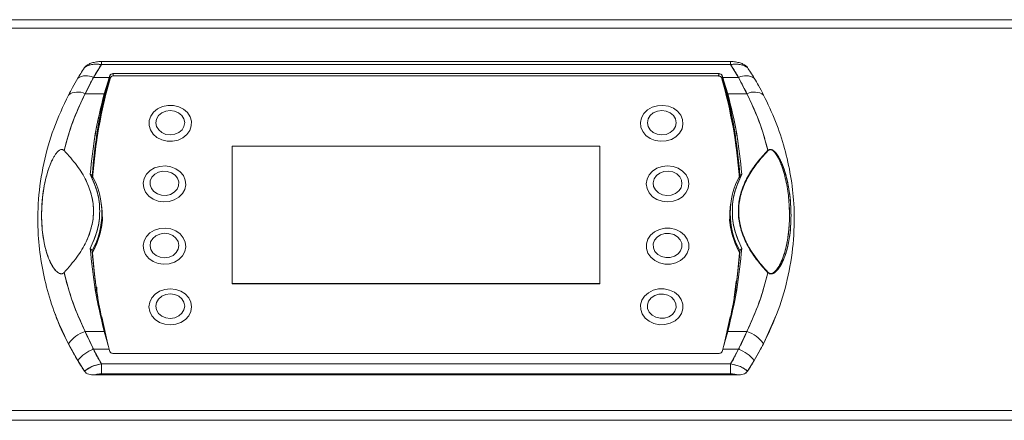
# Model space of a CAD drawing. Units: millimetres. Extents: x 0 to 420, y 0 to 297.
# Drawn here: x 93 to 110, y 255 to 262 of the extents above; entities that cross this region are included whole.
import ezdxf

# ---------------------------------------------------------------- set-up
doc = ezdxf.new("R2010")
doc.units = ezdxf.units.MM
doc.layers.add('KONTUR', color=7, linetype='Continuous', lineweight=60)

msp = doc.modelspace()

# ---------------------------------------------------------------- linework, layer by layer
at = {"layer": 'KONTUR', "color": 7, "linetype": 'Continuous', "lineweight": 0}
for p, q in [((120.458, 261.995), (79.493, 261.995)), ((120.321, 261.847), (79.63, 261.847)), ((94.556, 261.224), (94.42, 260.999)), ((105.396, 261.275), (94.556, 261.275)), ((94.556, 261.275), (94.556, 261.224)), ((94.556, 261.224), (105.396, 261.224)), ((105.396, 261.224), (105.396, 261.275)), ((105.396, 261.275), (105.396, 261.224)), ((105.532, 260.999), (105.396, 261.224)), ((94.291, 261.197), (94.266, 261.171)), ((94.762, 261.066), (105.19, 261.066)), ((94.762, 261.066), (94.762, 261.03)), ((105.189, 261.028), (94.762, 261.028)), ((105.189, 261.03), (105.19, 261.066)), ((105.686, 261.171), (105.66, 261.197)), ((94.42, 260.999), (94.275, 260.719)), ((94.42, 260.999), (94.69, 260.999)), ((94.605, 260.719), (94.672, 260.938)), ((94.605, 260.719), (94.672, 260.938)), ((94.672, 260.938), (94.69, 260.999)), ((94.672, 260.938), (94.69, 260.999)), ((94.69, 260.999), (94.697, 261.025)), ((94.69, 260.999), (94.697, 261.025)), ((94.697, 261.025), (94.698, 260.98)), ((105.254, 260.98), (105.255, 261.025)), ((105.255, 261.025), (105.262, 260.999)), ((105.255, 261.025), (105.262, 260.999)), ((105.532, 260.999), (105.262, 260.999)), ((105.262, 260.999), (105.28, 260.938)), ((105.262, 260.999), (105.28, 260.938)), ((105.28, 260.938), (105.347, 260.719)), ((105.28, 260.938), (105.347, 260.719)), ((105.677, 260.719), (105.532, 260.999)), ((94.605, 260.719), (94.275, 260.719)), ((105.347, 260.719), (105.677, 260.719)), ((94.476, 259.916), (94.476, 259.929)), ((96.809, 259.819), (96.809, 257.451)), ((103.143, 259.819), (96.809, 259.819)), ((103.143, 257.451), (103.143, 259.819)), ((94.398, 259.31), (94.363, 259.337)), ((94.398, 259.31), (94.363, 259.337)), ((105.589, 259.337), (105.553, 259.31)), ((105.589, 259.337), (105.553, 259.31)), ((94.403, 259.274), (94.398, 259.31)), ((94.403, 259.274), (94.398, 259.31)), ((105.553, 259.31), (105.549, 259.274)), ((105.553, 259.31), (105.549, 259.274)), ((94.557, 258.804), (94.553, 258.837)), ((105.399, 258.837), (105.394, 258.804)), ((94.363, 258.057), (94.398, 258.019)), ((94.363, 258.057), (94.398, 258.019)), ((94.398, 258.019), (94.403, 257.983)), ((94.398, 258.019), (94.403, 257.983)), ((105.549, 257.983), (105.553, 258.019)), ((105.549, 257.983), (105.553, 258.019)), ((105.553, 258.019), (105.589, 258.057)), ((105.553, 258.019), (105.589, 258.057)), ((105.489, 257.493), (105.455, 257.22)), ((94.476, 257.332), (94.476, 257.39)), ((96.809, 257.451), (103.143, 257.451)), ((96.809, 257.447), (96.809, 257.451)), ((96.809, 257.447), (103.143, 257.447)), ((103.143, 257.451), (103.143, 257.447)), ((94.675, 256.38), (94.564, 256.877)), ((105.388, 256.877), (105.277, 256.38)), ((105.964, 256.416), (106.182, 256.906)), ((94.275, 256.627), (94.605, 256.627)), ((94.275, 256.627), (94.42, 256.323)), ((94.672, 256.391), (94.605, 256.627)), ((94.672, 256.391), (94.605, 256.627)), ((105.347, 256.627), (105.28, 256.391)), ((105.347, 256.627), (105.28, 256.391)), ((105.677, 256.627), (105.347, 256.627)), ((105.532, 256.323), (105.677, 256.627)), ((93.988, 256.416), (94.149, 256.128)), ((94.409, 256.345), (94.409, 256.318)), ((94.42, 256.323), (94.69, 256.323)), ((94.42, 256.323), (94.556, 256.069)), ((94.69, 256.323), (94.672, 256.391)), ((94.69, 256.323), (94.672, 256.391)), ((94.697, 256.294), (94.69, 256.323)), ((94.697, 256.294), (94.69, 256.323)), ((105.262, 256.323), (105.255, 256.294)), ((105.262, 256.323), (105.255, 256.294)), ((105.28, 256.391), (105.262, 256.323)), ((105.28, 256.391), (105.262, 256.323)), ((105.262, 256.323), (105.532, 256.323)), ((105.396, 256.069), (105.532, 256.323)), ((105.543, 256.318), (105.543, 256.345)), ((105.803, 256.128), (105.964, 256.416)), ((94.149, 256.128), (94.266, 255.942)), ((94.499, 256.174), (94.496, 256.176)), ((94.762, 256.248), (105.19, 256.248)), ((105.455, 256.176), (105.452, 256.174)), ((105.476, 256.217), (105.471, 256.197)), ((105.686, 255.942), (105.803, 256.128)), ((94.556, 256.069), (94.556, 255.897)), ((105.396, 256.069), (94.556, 256.069)), ((105.396, 255.897), (105.396, 256.069)), ((94.431, 255.878), (105.52, 255.878)), ((94.556, 255.897), (105.396, 255.897)), ((116.112, 255.267), (83.84, 255.267)), ((116.076, 255.098), (83.876, 255.098))]:
    msp.add_line(p, q, dxfattribs=at)
at = {"layer": 'KONTUR', "color": 7, "linetype": 'Continuous', "lineweight": 0, "flags": 128}
for points in [[(94.762, 261.066), (94.762, 261.043), (94.762, 261.028)], [(105.189, 261.028), (105.19, 261.048), (105.19, 261.066)], [(94.698, 260.98), (94.697, 261.005), (94.697, 261.025)], [(105.255, 261.025), (105.254, 261), (105.254, 260.98)], [(104.323, 260.505), (104.229, 260.52), (104.134, 260.514), (104.043, 260.487), (103.964, 260.441), (103.902, 260.38), (103.861, 260.307), (103.843, 260.227), (103.85, 260.147), (103.882, 260.07), (103.936, 260.003), (104.009, 259.951), (104.095, 259.916), (104.189, 259.901), (104.285, 259.907), (104.375, 259.934), (104.454, 259.98), (104.516, 260.041), (104.558, 260.114), (104.575, 260.194), (104.568, 260.275), (104.536, 260.351), (104.482, 260.418), (104.409, 260.47), (104.323, 260.505)], [(96.037, 260.395), (95.971, 260.453), (95.889, 260.495), (95.797, 260.517), (95.701, 260.519), (95.608, 260.499), (95.525, 260.46), (95.456, 260.404), (95.406, 260.334), (95.38, 260.257), (95.378, 260.176), (95.401, 260.097), (95.448, 260.026), (95.514, 259.968), (95.596, 259.926), (95.688, 259.904), (95.784, 259.902), (95.877, 259.922), (95.96, 259.961), (96.029, 260.017), (96.079, 260.087), (96.105, 260.165), (96.107, 260.246), (96.084, 260.324), (96.037, 260.395)], [(95.942, 260.346), (95.978, 260.288), (95.991, 260.223), (95.979, 260.158), (95.945, 260.099), (95.89, 260.052), (95.821, 260.022), (95.745, 260.011), (95.668, 260.021), (95.598, 260.05), (95.543, 260.096), (95.507, 260.155), (95.494, 260.22), (95.506, 260.285), (95.54, 260.343), (95.595, 260.39), (95.664, 260.421), (95.741, 260.431), (95.817, 260.422), (95.887, 260.392), (95.942, 260.346)], [(104.286, 260.421), (104.355, 260.391), (104.41, 260.344), (104.446, 260.286), (104.458, 260.221), (104.445, 260.156), (104.41, 260.098), (104.355, 260.051), (104.286, 260.021), (104.209, 260.011), (104.132, 260.022), (104.063, 260.052), (104.008, 260.098), (103.973, 260.157), (103.961, 260.222), (103.973, 260.286), (104.009, 260.345), (104.064, 260.391), (104.133, 260.421), (104.21, 260.431), (104.286, 260.421)], [(95.891, 258.939), (95.952, 259.001), (95.992, 259.074), (96.009, 259.154), (96, 259.235), (95.968, 259.311), (95.913, 259.377), (95.839, 259.429), (95.752, 259.463), (95.658, 259.477), (95.563, 259.47), (95.473, 259.442), (95.394, 259.396), (95.333, 259.334), (95.293, 259.26), (95.276, 259.18), (95.285, 259.1), (95.318, 259.024), (95.373, 258.957), (95.446, 258.905), (95.533, 258.871), (95.627, 258.857), (95.722, 258.865), (95.812, 258.892), (95.891, 258.939)], [(95.811, 259.023), (95.746, 258.987), (95.671, 258.969), (95.593, 258.972), (95.521, 258.995), (95.46, 259.036), (95.417, 259.091), (95.396, 259.154), (95.399, 259.22), (95.426, 259.281), (95.475, 259.333), (95.539, 259.369), (95.614, 259.387), (95.692, 259.384), (95.765, 259.361), (95.825, 259.32), (95.868, 259.265), (95.889, 259.202), (95.886, 259.136), (95.859, 259.075), (95.811, 259.023)], [(104.664, 259.247), (104.627, 259.322), (104.569, 259.386), (104.493, 259.436), (104.405, 259.467), (104.31, 259.477), (104.215, 259.467), (104.126, 259.436), (104.05, 259.387), (103.992, 259.323), (103.955, 259.248), (103.943, 259.168), (103.955, 259.088), (103.991, 259.013), (104.05, 258.948), (104.125, 258.899), (104.214, 258.868), (104.309, 258.857), (104.404, 258.868), (104.492, 258.898), (104.568, 258.948), (104.626, 259.012), (104.663, 259.087), (104.676, 259.167), (104.664, 259.247)], [(104.549, 259.232), (104.557, 259.167), (104.541, 259.102), (104.502, 259.046), (104.444, 259.002), (104.373, 258.975), (104.296, 258.968), (104.22, 258.982), (104.153, 259.015), (104.101, 259.064), (104.069, 259.124), (104.061, 259.189), (104.078, 259.254), (104.116, 259.31), (104.174, 259.354), (104.245, 259.381), (104.323, 259.388), (104.399, 259.374), (104.466, 259.341), (104.518, 259.292), (104.549, 259.232)], [(94.569, 258.628), (94.558, 258.793), (94.558, 258.799)], [(105.394, 258.799), (105.393, 258.793), (105.383, 258.628)], [(95.993, 258.004), (96.009, 258.084), (96, 258.165), (95.967, 258.241), (95.912, 258.307), (95.838, 258.358), (95.751, 258.392), (95.657, 258.406), (95.561, 258.398), (95.471, 258.37), (95.393, 258.323), (95.332, 258.261), (95.292, 258.187), (95.276, 258.108), (95.285, 258.027), (95.318, 257.951), (95.374, 257.885), (95.447, 257.833), (95.534, 257.8), (95.629, 257.786), (95.724, 257.793), (95.814, 257.822), (95.892, 257.868), (95.953, 257.931), (95.993, 258.004)], [(95.88, 258.044), (95.846, 257.985), (95.791, 257.938), (95.723, 257.908), (95.646, 257.896), (95.569, 257.906), (95.499, 257.935), (95.444, 257.981), (95.407, 258.039), (95.394, 258.104), (95.405, 258.169), (95.44, 258.228), (95.494, 258.275), (95.562, 258.305), (95.639, 258.317), (95.716, 258.307), (95.786, 258.278), (95.841, 258.232), (95.878, 258.174), (95.891, 258.11), (95.88, 258.044)], [(104.262, 257.788), (104.358, 257.788), (104.45, 257.809), (104.533, 257.85), (104.601, 257.907), (104.648, 257.978), (104.673, 258.056), (104.673, 258.137), (104.648, 258.215), (104.6, 258.285), (104.532, 258.342), (104.449, 258.383), (104.356, 258.403), (104.261, 258.403), (104.168, 258.382), (104.085, 258.342), (104.018, 258.284), (103.97, 258.214), (103.946, 258.136), (103.946, 258.055), (103.971, 257.977), (104.019, 257.907), (104.087, 257.849), (104.169, 257.809), (104.262, 257.788)], [(104.277, 257.898), (104.203, 257.917), (104.139, 257.954), (104.091, 258.006), (104.065, 258.068), (104.063, 258.134), (104.085, 258.197), (104.129, 258.251), (104.19, 258.291), (104.264, 258.313), (104.341, 258.315), (104.416, 258.296), (104.48, 258.259), (104.527, 258.207), (104.553, 258.145), (104.555, 258.079), (104.534, 258.016), (104.49, 257.962), (104.428, 257.922), (104.355, 257.9), (104.277, 257.898)], [(96.109, 257.053), (96.096, 257.134), (96.06, 257.208), (96.001, 257.273), (95.925, 257.322), (95.836, 257.352), (95.741, 257.363), (95.647, 257.352), (95.558, 257.321), (95.482, 257.271), (95.424, 257.207), (95.388, 257.132), (95.376, 257.052), (95.389, 256.971), (95.426, 256.897), (95.484, 256.833), (95.56, 256.783), (95.649, 256.753), (95.744, 256.742), (95.839, 256.753), (95.927, 256.784), (96.003, 256.834), (96.061, 256.898), (96.097, 256.973), (96.109, 257.053)], [(104.574, 257.018), (104.572, 257.099), (104.545, 257.176), (104.496, 257.246), (104.427, 257.302), (104.343, 257.341), (104.25, 257.361), (104.155, 257.359), (104.063, 257.337), (103.981, 257.295), (103.914, 257.237), (103.868, 257.166), (103.845, 257.087), (103.847, 257.006), (103.873, 256.929), (103.922, 256.859), (103.991, 256.803), (104.075, 256.764), (104.168, 256.744), (104.264, 256.746), (104.356, 256.768), (104.438, 256.81), (104.504, 256.868), (104.55, 256.939), (104.574, 257.018)], [(95.991, 257.064), (95.979, 256.999), (95.944, 256.94), (95.889, 256.894), (95.82, 256.864), (95.743, 256.853), (95.667, 256.863), (95.597, 256.893), (95.542, 256.939), (95.507, 256.998), (95.494, 257.063), (95.506, 257.128), (95.541, 257.186), (95.596, 257.233), (95.665, 257.263), (95.742, 257.273), (95.819, 257.263), (95.888, 257.234), (95.943, 257.187), (95.979, 257.129), (95.991, 257.064)], [(104.456, 257.04), (104.435, 256.976), (104.392, 256.921), (104.332, 256.88), (104.259, 256.857), (104.181, 256.854), (104.106, 256.872), (104.042, 256.908), (103.993, 256.96), (103.966, 257.021), (103.962, 257.087), (103.983, 257.15), (104.026, 257.205), (104.087, 257.246), (104.16, 257.269), (104.237, 257.272), (104.312, 257.254), (104.377, 257.218), (104.425, 257.167), (104.453, 257.105), (104.456, 257.04)]]:
    msp.add_lwpolyline(points, dxfattribs=at)
at = {"layer": 'KONTUR', "color": 7, "linetype": 'Continuous', "lineweight": 0}
for centre, radius, start, end in [((94.296, 260.759), 0.271, 62.7732, 122.8939), ((105.656, 260.759), 0.271, 57.1061, 117.2268), ((103.289, 258.654), 8.915, 165.1538, 175.7784), ((103.298, 258.616), 8.919, 164.63, 175.618), ((103.024, 258.619), 8.646, 164.1764, 175.4972), ((96.927, 258.608), 8.647, 4.5732, 15.8855), ((96.654, 258.616), 8.919, 4.382, 15.37), ((96.663, 258.654), 8.915, 4.2216, 14.8462), ((94.149, 260.479), 0.271, 62.285, 126.4338), ((105.803, 260.479), 0.271, 53.5662, 117.715), ((105.991, 259.677), 0.0835, 50.813, 55.567), ((93.224, 258.664), 1.34, 331.2096, 28.7904), ((106.728, 258.664), 1.34, 151.2096, 208.7904), ((93.223, 258.632), 1.345, 331.2093, 7.9237), ((93.224, 258.629), 1.345, 331.2512, 7.3452), ((106.728, 258.632), 1.345, 172.0763, 208.7907), ((106.728, 258.629), 1.345, 172.6548, 208.7488), ((103.289, 258.675), 8.915, 184.2216, 194.8462), ((103.234, 258.669), 8.86, 184.2049, 189.4143), ((103.222, 258.631), 8.843, 184.2093, 187.4002), ((96.663, 258.675), 8.915, 345.1538, 355.7784), ((96.718, 258.669), 8.86, 350.5857, 355.7951), ((96.73, 258.631), 8.843, 352.5998, 355.7907), ((106.082, 257.575), 0.0768, 120.2416, 125.1592), ((103.37, 258.693), 8.997, 191.1675, 194.8248), ((96.582, 258.693), 8.997, 345.1752, 348.8325), ((94.445, 256.094), 0.559, 107.7489, 144.8291), ((105.506, 256.094), 0.559, 35.1709, 72.2511), ((94.648, 255.718), 0.646, 110.7257, 140.6471), ((105.303, 255.718), 0.646, 39.3529, 69.2743)]:
    msp.add_arc(centre, radius, start, end, dxfattribs=at)
for points, knots in [([(94.266, 261.171), (94.286, 261.184), (94.324, 261.209), (94.423, 261.232), (94.506, 261.227), (94.556, 261.224)], [0, 0, 0, 0, 0.287202, 0.568414, 1, 1, 1, 1]), ([(94.556, 261.224), (94.527, 261.226), (94.469, 261.232), (94.388, 261.224), (94.316, 261.205), (94.283, 261.183), (94.266, 261.171)], [0, 0, 0, 0, 0.249698, 0.499996, 0.750117, 1, 1, 1, 1]), ([(94.306, 261.207), (94.303, 261.205), (94.286, 261.198), (94.275, 261.183), (94.266, 261.171)], [0, 0, 0, 0, 0.1701734, 1, 1, 1, 1]), ([(94.556, 261.275), (94.527, 261.274), (94.471, 261.271), (94.393, 261.252), (94.329, 261.226), (94.296, 261.201), (94.281, 261.189)], [0, 0, 0, 0, 0.276829, 0.536231, 0.778301, 1, 1, 1, 1]), ([(94.42, 260.999), (94.445, 261.042), (94.488, 261.117), (94.535, 261.191), (94.556, 261.224)], [0, 0, 0, 0, 0.560132, 1, 1, 1, 1]), ([(105.671, 261.189), (105.656, 261.201), (105.623, 261.226), (105.558, 261.252), (105.481, 261.271), (105.425, 261.274), (105.396, 261.275)], [0, 0, 0, 0, 0.222273, 0.463934, 0.723093, 1, 1, 1, 1]), ([(105.686, 261.171), (105.669, 261.183), (105.636, 261.205), (105.564, 261.224), (105.483, 261.232), (105.425, 261.226), (105.396, 261.224)], [0, 0, 0, 0, 0.249544, 0.499613, 0.749841, 1, 1, 1, 1]), ([(105.396, 261.224), (105.428, 261.226), (105.491, 261.232), (105.6, 261.22), (105.653, 261.19), (105.686, 261.171)], [0, 0, 0, 0, 0.274563, 0.553245, 1, 1, 1, 1]), ([(105.396, 261.224), (105.422, 261.182), (105.469, 261.108), (105.513, 261.032), (105.532, 260.999)], [0, 0, 0, 0, 0.559866, 1, 1, 1, 1]), ([(105.686, 261.171), (105.677, 261.183), (105.666, 261.197), (105.649, 261.205), (105.646, 261.207)], [0, 0, 0, 0, 0.827746, 1, 1, 1, 1]), ([(94.266, 261.171), (94.244, 261.137), (94.204, 261.076), (94.166, 261.013), (94.149, 260.986)], [0, 0, 0, 0, 0.5596197, 1, 1, 1, 1]), ([(94.697, 261.025), (94.7, 261.031), (94.705, 261.042), (94.721, 261.055), (94.74, 261.064), (94.755, 261.065), (94.762, 261.066)], [0, 0, 0, 0, 0.287939, 0.499984, 0.756067, 1, 1, 1, 1]), ([(94.697, 261.025), (94.7, 261.03), (94.704, 261.042), (94.72, 261.055), (94.74, 261.064), (94.754, 261.065), (94.762, 261.066)], [0, 0, 0, 0, 0.250048, 0.500061, 0.750048, 1, 1, 1, 1]), ([(94.762, 261.028), (94.755, 261.027), (94.741, 261.024), (94.723, 261.012), (94.71, 260.996), (94.707, 260.983), (94.706, 260.977)], [0, 0, 0, 0, 0.243049, 0.485985, 0.732142, 1, 1, 1, 1]), ([(105.244, 260.975), (105.243, 260.982), (105.241, 260.995), (105.228, 261.012), (105.21, 261.024), (105.196, 261.027), (105.189, 261.028)], [0, 0, 0, 0, 0.260472, 0.521184, 0.775665, 1, 1, 1, 1]), ([(105.19, 261.066), (105.197, 261.065), (105.212, 261.064), (105.231, 261.055), (105.247, 261.042), (105.252, 261.031), (105.255, 261.025)], [0, 0, 0, 0, 0.243932, 0.500049, 0.712056, 1, 1, 1, 1]), ([(105.19, 261.066), (105.197, 261.065), (105.212, 261.064), (105.232, 261.055), (105.247, 261.042), (105.252, 261.03), (105.255, 261.025)], [0, 0, 0, 0, 0.249968, 0.499972, 0.749985, 1, 1, 1, 1]), ([(105.803, 260.986), (105.781, 261.021), (105.743, 261.083), (105.703, 261.144), (105.686, 261.171)], [0, 0, 0, 0, 0.560387, 1, 1, 1, 1]), ([(94.149, 260.986), (94.118, 260.933), (94.062, 260.837), (94.011, 260.74), (93.988, 260.697)], [0, 0, 0, 0, 0.559209, 1, 1, 1, 1]), ([(94.275, 260.719), (94.301, 260.772), (94.348, 260.868), (94.398, 260.959), (94.42, 260.999)], [0, 0, 0, 0, 0.56033, 1, 1, 1, 1]), ([(94.737, 261.02), (94.731, 261.017), (94.719, 261.012), (94.705, 260.998), (94.7, 260.986), (94.698, 260.98)], [0, 0, 0, 0, 0.290416, 0.645557, 1, 1, 1, 1]), ([(94.698, 260.98), (94.7, 260.986), (94.705, 260.998), (94.719, 261.012), (94.732, 261.018), (94.738, 261.02)], [0, 0, 0, 0, 0.349603, 0.699895, 1, 1, 1, 1]), ([(105.254, 260.98), (105.252, 260.986), (105.247, 260.998), (105.231, 261.013), (105.212, 261.023), (105.197, 261.024), (105.189, 261.025)], [0, 0, 0, 0, 0.249859, 0.49959, 0.757061, 1, 1, 1, 1]), ([(105.189, 261.025), (105.197, 261.024), (105.212, 261.023), (105.232, 261.013), (105.247, 260.998), (105.252, 260.986), (105.254, 260.98)], [0, 0, 0, 0, 0.250599, 0.500425, 0.750149, 1, 1, 1, 1]), ([(105.532, 260.999), (105.56, 260.948), (105.609, 260.856), (105.656, 260.761), (105.677, 260.719)], [0, 0, 0, 0, 0.559647, 1, 1, 1, 1]), ([(105.964, 260.697), (105.935, 260.752), (105.884, 260.849), (105.827, 260.944), (105.803, 260.986)], [0, 0, 0, 0, 0.560792, 1, 1, 1, 1]), ([(93.988, 260.697), (93.898, 260.506), (93.719, 260.123), (93.551, 259.52), (93.46, 258.905), (93.455, 258.331), (93.515, 257.805), (93.62, 257.332), (93.773, 256.866), (93.916, 256.566), (93.988, 256.416)], [0, 0, 0, 0, 0.140125, 0.280496, 0.421063, 0.561574, 0.671036, 0.780187, 0.889835, 1, 1, 1, 1]), ([(94.275, 260.719), (94.2, 260.561), (94.051, 260.244), (93.959, 259.91), (93.913, 259.742)], [0, 0, 0, 0, 0.500305, 1, 1, 1, 1]), ([(93.913, 259.742), (93.965, 259.93), (94.058, 260.264), (94.209, 260.58), (94.275, 260.719)], [0, 0, 0, 0, 0.560317, 1, 1, 1, 1]), ([(94.363, 259.337), (94.388, 259.57), (94.437, 260.038), (94.549, 260.492), (94.605, 260.719)], [0, 0, 0, 0, 0.499579, 1, 1, 1, 1]), ([(94.363, 259.337), (94.387, 259.569), (94.436, 260.037), (94.549, 260.49), (94.605, 260.719)], [0, 0, 0, 0, 0.496164, 1, 1, 1, 1]), ([(105.347, 260.719), (105.403, 260.49), (105.515, 260.037), (105.564, 259.569), (105.589, 259.337)], [0, 0, 0, 0, 0.503836, 1, 1, 1, 1]), ([(105.347, 260.719), (105.403, 260.492), (105.515, 260.038), (105.564, 259.57), (105.589, 259.337)], [0, 0, 0, 0, 0.500421, 1, 1, 1, 1]), ([(106.038, 259.746), (105.992, 259.913), (105.9, 260.246), (105.751, 260.562), (105.677, 260.719)], [0, 0, 0, 0, 0.500129, 1, 1, 1, 1]), ([(105.677, 260.719), (105.76, 260.542), (105.908, 260.226), (105.998, 259.892), (106.038, 259.746)], [0, 0, 0, 0, 0.56171, 1, 1, 1, 1]), ([(105.964, 256.416), (106.053, 256.608), (106.233, 256.991), (106.401, 257.594), (106.492, 258.209), (106.497, 258.783), (106.437, 259.308), (106.331, 259.782), (106.179, 260.248), (106.035, 260.547), (105.964, 260.697)], [0, 0, 0, 0, 0.140125, 0.280496, 0.421063, 0.561574, 0.671035, 0.780187, 0.889835, 1, 1, 1, 1]), ([(93.913, 257.642), (93.907, 257.637), (93.899, 257.63), (93.886, 257.623), (93.872, 257.62), (93.853, 257.62), (93.828, 257.628), (93.8, 257.645), (93.765, 257.678), (93.727, 257.727), (93.68, 257.809), (93.633, 257.92), (93.578, 258.101), (93.537, 258.337), (93.523, 258.598), (93.531, 258.832), (93.553, 259.035), (93.585, 259.206), (93.62, 259.342), (93.652, 259.444), (93.685, 259.53), (93.717, 259.597), (93.744, 259.645), (93.772, 259.687), (93.797, 259.717), (93.818, 259.737), (93.835, 259.749), (93.854, 259.758), (93.873, 259.761), (93.886, 259.759), (93.899, 259.754), (93.907, 259.747), (93.913, 259.742)], [0, 0, 0, 0, 0.008459, 0.012242, 0.015925, 0.023252, 0.031825, 0.045807, 0.063422, 0.092061, 0.126276, 0.188748, 0.251432, 0.375614, 0.499498, 0.583037, 0.667224, 0.749366, 0.791699, 0.833906, 0.874542, 0.897927, 0.918769, 0.937186, 0.95467, 0.962027, 0.968564, 0.977002, 0.984258, 0.987891, 0.991631, 1, 1, 1, 1]), ([(93.913, 257.642), (93.907, 257.637), (93.899, 257.63), (93.886, 257.623), (93.872, 257.62), (93.853, 257.62), (93.828, 257.628), (93.8, 257.645), (93.771, 257.672), (93.743, 257.706), (93.717, 257.746), (93.686, 257.8), (93.654, 257.87), (93.621, 257.959), (93.585, 258.082), (93.553, 258.241), (93.531, 258.433), (93.525, 258.615), (93.529, 258.781), (93.542, 258.934), (93.562, 259.087), (93.588, 259.218), (93.615, 259.323), (93.639, 259.402), (93.664, 259.475), (93.691, 259.54), (93.718, 259.597), (93.744, 259.646), (93.772, 259.688), (93.797, 259.717), (93.819, 259.737), (93.835, 259.749), (93.854, 259.758), (93.873, 259.761), (93.886, 259.759), (93.899, 259.754), (93.907, 259.747), (93.913, 259.742)], [0, 0, 0, 0, 0.008449, 0.012235, 0.015923, 0.023232, 0.03182, 0.045686, 0.063411, 0.081468, 0.102392, 0.126273, 0.163472, 0.205163, 0.251439, 0.332546, 0.416488, 0.499538, 0.56245, 0.624342, 0.688779, 0.749396, 0.784573, 0.817132, 0.847114, 0.874564, 0.898382, 0.919229, 0.937198, 0.954794, 0.962124, 0.96857, 0.977029, 0.984261, 0.987902, 0.991647, 1, 1, 1, 1]), ([(93.913, 259.742), (93.99, 259.658), (94.138, 259.497), (94.282, 259.259), (94.367, 259.053), (94.41, 258.877), (94.425, 258.701), (94.411, 258.523), (94.368, 258.346), (94.283, 258.137), (94.138, 257.895), (93.99, 257.729), (93.913, 257.642)], [0, 0, 0, 0, 0.139224, 0.266459, 0.346303, 0.423483, 0.49931, 0.57541, 0.652785, 0.732826, 0.860386, 1, 1, 1, 1]), ([(93.913, 259.742), (93.99, 259.658), (94.138, 259.497), (94.299, 259.233), (94.398, 258.968), (94.431, 258.701), (94.398, 258.432), (94.3, 258.164), (94.138, 257.895), (93.99, 257.729), (93.913, 257.642)], [0, 0, 0, 0, 0.1393087, 0.2666422, 0.3852937, 0.4993111, 0.6136497, 0.732611, 0.8602854, 1, 1, 1, 1]), ([(106.038, 259.746), (105.975, 259.678), (105.849, 259.543), (105.697, 259.317), (105.584, 259.076), (105.525, 258.82), (105.527, 258.56), (105.59, 258.307), (105.702, 258.068), (105.853, 257.843), (105.976, 257.706), (106.038, 257.638)], [0, 0, 0, 0, 0.112546, 0.22418, 0.336411, 0.448076, 0.560336, 0.669685, 0.779655, 0.889783, 1, 1, 1, 1]), ([(106.038, 257.638), (105.961, 257.725), (105.812, 257.891), (105.65, 258.161), (105.551, 258.43), (105.518, 258.699), (105.551, 258.968), (105.65, 259.234), (105.812, 259.499), (105.961, 259.661), (106.038, 259.746)], [0, 0, 0, 0, 0.139495, 0.266961, 0.385765, 0.500037, 0.614288, 0.733072, 0.860522, 1, 1, 1, 1]), ([(106.044, 257.642), (105.981, 257.711), (105.855, 257.85), (105.703, 258.078), (105.59, 258.321), (105.531, 258.578), (105.533, 258.836), (105.595, 259.088), (105.708, 259.323), (105.858, 259.543), (105.982, 259.676), (106.044, 259.742)], [0, 0, 0, 0, 0.112288, 0.224469, 0.336345, 0.447704, 0.559826, 0.669528, 0.779695, 0.88938, 1, 1, 1, 1]), ([(106.044, 257.642), (105.966, 257.728), (105.818, 257.894), (105.656, 258.163), (105.557, 258.43), (105.523, 258.699), (105.557, 258.967), (105.656, 259.232), (105.818, 259.496), (105.966, 259.658), (106.044, 259.742)], [0, 0, 0, 0, 0.139586, 0.267099, 0.385861, 0.499965, 0.614084, 0.732862, 0.860392, 1, 1, 1, 1]), ([(106.038, 257.638), (106.044, 257.633), (106.056, 257.624), (106.081, 257.616), (106.105, 257.618), (106.141, 257.63), (106.181, 257.662), (106.228, 257.717), (106.304, 257.841), (106.376, 258.049), (106.425, 258.331), (106.441, 258.624), (106.425, 258.924), (106.376, 259.23), (106.307, 259.461), (106.235, 259.611), (106.191, 259.683), (106.147, 259.735), (106.106, 259.758), (106.081, 259.764), (106.056, 259.76), (106.044, 259.751), (106.038, 259.746)], [0, 0, 0, 0, 0.0085328, 0.0172482, 0.0258376, 0.0342038, 0.0611465, 0.0876127, 0.1288754, 0.2530425, 0.3768592, 0.5004489, 0.623175, 0.7460914, 0.870279, 0.9015004, 0.9331513, 0.9653617, 0.9738145, 0.9825323, 0.9913449, 1, 1, 1, 1]), ([(106.038, 259.746), (106.044, 259.751), (106.055, 259.759), (106.077, 259.764), (106.099, 259.761), (106.125, 259.748), (106.147, 259.73), (106.168, 259.709), (106.188, 259.684), (106.213, 259.648), (106.241, 259.599), (106.282, 259.513), (106.327, 259.391), (106.374, 259.221), (106.409, 259.032), (106.431, 258.828), (106.438, 258.624), (106.431, 258.425), (106.409, 258.231), (106.378, 258.082), (106.348, 257.976), (106.324, 257.908), (106.298, 257.843), (106.269, 257.785), (106.24, 257.737), (106.212, 257.698), (106.183, 257.665), (106.157, 257.643), (106.135, 257.63), (106.118, 257.622), (106.099, 257.617), (106.077, 257.617), (106.055, 257.624), (106.044, 257.633), (106.038, 257.638)], [0, 0, 0, 0, 0.008338, 0.015869, 0.02326, 0.031761, 0.045717, 0.054059, 0.063389, 0.081456, 0.102374, 0.126242, 0.188556, 0.250967, 0.332432, 0.416577, 0.499694, 0.58326, 0.66773, 0.749422, 0.781663, 0.81199, 0.844914, 0.874598, 0.898381, 0.919207, 0.937178, 0.954618, 0.961945, 0.968441, 0.976863, 0.984202, 0.991698, 1, 1, 1, 1]), ([(106.044, 259.742), (106.049, 259.747), (106.059, 259.756), (106.082, 259.76), (106.104, 259.753), (106.137, 259.732), (106.172, 259.689), (106.216, 259.619), (106.286, 259.467), (106.352, 259.231), (106.399, 258.93), (106.414, 258.633), (106.399, 258.342), (106.352, 258.06), (106.282, 257.844), (106.208, 257.715), (106.162, 257.661), (106.131, 257.635), (106.103, 257.624), (106.081, 257.621), (106.059, 257.628), (106.049, 257.637), (106.044, 257.642)], [0, 0, 0, 0, 0.007978, 0.015885, 0.023847, 0.03182, 0.058333, 0.084872, 0.126229, 0.251372, 0.37552, 0.499558, 0.624468, 0.749525, 0.874644, 0.927216, 0.947931, 0.968594, 0.976476, 0.984311, 0.992133, 1, 1, 1, 1]), ([(106.044, 259.742), (106.049, 259.747), (106.057, 259.754), (106.071, 259.758), (106.084, 259.758), (106.102, 259.754), (106.125, 259.739), (106.152, 259.714), (106.202, 259.647), (106.256, 259.535), (106.308, 259.385), (106.36, 259.183), (106.399, 258.93), (106.412, 258.664), (106.404, 258.437), (106.384, 258.247), (106.354, 258.093), (106.322, 257.972), (106.291, 257.884), (106.26, 257.811), (106.231, 257.755), (106.206, 257.715), (106.179, 257.68), (106.153, 257.652), (106.126, 257.633), (106.103, 257.624), (106.085, 257.622), (106.071, 257.624), (106.057, 257.63), (106.049, 257.637), (106.044, 257.642)], [0, 0, 0, 0, 0.008325, 0.012041, 0.015713, 0.022823, 0.031395, 0.045287, 0.062734, 0.125237, 0.18785, 0.250426, 0.375458, 0.500341, 0.583361, 0.666957, 0.748538, 0.7909, 0.8331, 0.87377, 0.897114, 0.918026, 0.936601, 0.954168, 0.968187, 0.97688, 0.984086, 0.987807, 0.991565, 1, 1, 1, 1]), ([(94.363, 258.057), (94.409, 258.16), (94.503, 258.367), (94.539, 258.699), (94.503, 259.03), (94.409, 259.235), (94.363, 259.337)], [0, 0, 0, 0, 0.249665, 0.499918, 0.750563, 1, 1, 1, 1]), ([(94.363, 259.337), (94.411, 259.231), (94.504, 259.026), (94.538, 258.699), (94.504, 258.371), (94.411, 258.164), (94.363, 258.057)], [0, 0, 0, 0, 0.258169, 0.500075, 0.741909, 1, 1, 1, 1]), ([(105.589, 258.057), (105.541, 258.164), (105.448, 258.371), (105.414, 258.699), (105.448, 259.026), (105.541, 259.231), (105.589, 259.337)], [0, 0, 0, 0, 0.258087, 0.499918, 0.741827, 1, 1, 1, 1]), ([(105.589, 259.337), (105.542, 259.235), (105.449, 259.03), (105.413, 258.699), (105.449, 258.367), (105.542, 258.16), (105.589, 258.057)], [0, 0, 0, 0, 0.249437, 0.500082, 0.750335, 1, 1, 1, 1]), ([(94.403, 257.982), (94.448, 258.084), (94.538, 258.292), (94.584, 258.517), (94.569, 258.629), (94.569, 258.629)], [0, 0, 0, 0, 0.493207, 0.997938, 1, 1, 1, 1]), ([(105.383, 258.629), (105.383, 258.629), (105.368, 258.517), (105.413, 258.292), (105.504, 258.084), (105.549, 257.982)], [0, 0, 0, 0, 0.002062, 0.506793, 1, 1, 1, 1]), ([(94.605, 256.627), (94.549, 256.865), (94.437, 257.341), (94.388, 257.818), (94.363, 258.057)], [0, 0, 0, 0, 0.500421, 1, 1, 1, 1]), ([(94.605, 256.627), (94.549, 256.867), (94.436, 257.342), (94.387, 257.82), (94.363, 258.057)], [0, 0, 0, 0, 0.503836, 1, 1, 1, 1]), ([(105.589, 258.057), (105.564, 257.818), (105.515, 257.341), (105.403, 256.865), (105.347, 256.627)], [0, 0, 0, 0, 0.4995794, 1, 1, 1, 1]), ([(105.589, 258.057), (105.564, 257.82), (105.515, 257.342), (105.403, 256.867), (105.347, 256.627)], [0, 0, 0, 0, 0.496164, 1, 1, 1, 1]), ([(93.913, 257.642), (93.959, 257.47), (94.051, 257.125), (94.2, 256.793), (94.275, 256.627)], [0, 0, 0, 0, 0.500134, 1, 1, 1, 1]), ([(94.275, 256.627), (94.192, 256.814), (94.043, 257.147), (93.952, 257.491), (93.913, 257.642)], [0, 0, 0, 0, 0.561718, 1, 1, 1, 1]), ([(105.677, 256.627), (105.751, 256.793), (105.9, 257.124), (105.992, 257.467), (106.038, 257.638)], [0, 0, 0, 0, 0.500301, 1, 1, 1, 1]), ([(106.038, 257.638), (105.986, 257.446), (105.893, 257.103), (105.743, 256.772), (105.677, 256.627)], [0, 0, 0, 0, 0.560319, 1, 1, 1, 1]), ([(93.76, 256.932), (93.761, 256.928), (93.816, 256.751), (93.903, 256.582), (93.988, 256.416)], [0, 0, 0, 0, 0.018806, 1, 1, 1, 1]), ([(94.42, 256.323), (94.392, 256.38), (94.342, 256.482), (94.296, 256.583), (94.275, 256.627)], [0, 0, 0, 0, 0.559647, 1, 1, 1, 1]), ([(105.677, 256.627), (105.651, 256.57), (105.604, 256.469), (105.554, 256.367), (105.532, 256.323)], [0, 0, 0, 0, 0.56033, 1, 1, 1, 1]), ([(93.988, 256.416), (94.017, 256.362), (94.068, 256.265), (94.124, 256.17), (94.149, 256.128)], [0, 0, 0, 0, 0.560792, 1, 1, 1, 1]), ([(94.556, 256.069), (94.529, 256.116), (94.483, 256.2), (94.439, 256.285), (94.42, 256.323)], [0, 0, 0, 0, 0.559866, 1, 1, 1, 1]), ([(94.762, 256.248), (94.755, 256.248), (94.74, 256.25), (94.721, 256.259), (94.705, 256.274), (94.7, 256.287), (94.697, 256.294)], [0, 0, 0, 0, 0.244045, 0.500294, 0.712193, 1, 1, 1, 1]), ([(94.762, 256.248), (94.754, 256.248), (94.74, 256.25), (94.72, 256.26), (94.704, 256.275), (94.7, 256.288), (94.697, 256.294)], [0, 0, 0, 0, 0.250346, 0.500217, 0.750079, 1, 1, 1, 1]), ([(105.255, 256.294), (105.252, 256.287), (105.247, 256.274), (105.231, 256.259), (105.212, 256.25), (105.197, 256.248), (105.19, 256.248)], [0, 0, 0, 0, 0.287744, 0.499635, 0.755906, 1, 1, 1, 1]), ([(105.255, 256.294), (105.252, 256.288), (105.247, 256.275), (105.232, 256.26), (105.212, 256.25), (105.197, 256.248), (105.19, 256.248)], [0, 0, 0, 0, 0.249884, 0.499711, 0.749589, 1, 1, 1, 1]), ([(105.532, 256.323), (105.507, 256.275), (105.463, 256.19), (105.417, 256.106), (105.396, 256.069)], [0, 0, 0, 0, 0.560132, 1, 1, 1, 1]), ([(105.803, 256.128), (105.834, 256.181), (105.89, 256.276), (105.941, 256.374), (105.964, 256.416)], [0, 0, 0, 0, 0.559209, 1, 1, 1, 1]), ([(94.149, 256.128), (94.17, 256.093), (94.208, 256.031), (94.248, 255.969), (94.266, 255.942)], [0, 0, 0, 0, 0.560387, 1, 1, 1, 1]), ([(94.482, 256.194), (94.481, 256.195), (94.477, 256.201), (94.476, 256.209), (94.476, 256.217)], [0, 0, 0, 0, 0.090985, 1, 1, 1, 1]), ([(105.686, 255.942), (105.708, 255.977), (105.748, 256.038), (105.786, 256.101), (105.803, 256.128)], [0, 0, 0, 0, 0.559619, 1, 1, 1, 1]), ([(94.266, 255.942), (94.283, 255.957), (94.316, 255.986), (94.388, 256.023), (94.469, 256.052), (94.527, 256.063), (94.556, 256.069)], [0, 0, 0, 0, 0.249544, 0.499613, 0.749841, 1, 1, 1, 1]), ([(94.556, 256.069), (94.524, 256.063), (94.46, 256.05), (94.352, 256.01), (94.299, 255.968), (94.266, 255.942)], [0, 0, 0, 0, 0.2745634, 0.5532447, 1, 1, 1, 1]), ([(94.266, 255.942), (94.275, 255.931), (94.294, 255.909), (94.352, 255.882), (94.4, 255.88), (94.431, 255.878)], [0, 0, 0, 0, 0.251362, 0.503346, 1, 1, 1, 1]), ([(94.266, 255.942), (94.275, 255.931), (94.294, 255.909), (94.352, 255.882), (94.4, 255.88), (94.431, 255.878)], [0, 0, 0, 0, 0.251362, 0.503346, 1, 1, 1, 1]), ([(105.396, 256.069), (105.425, 256.063), (105.483, 256.052), (105.564, 256.023), (105.636, 255.986), (105.669, 255.957), (105.686, 255.942)], [0, 0, 0, 0, 0.249698, 0.499996, 0.750117, 1, 1, 1, 1]), ([(105.686, 255.942), (105.666, 255.959), (105.628, 255.992), (105.529, 256.04), (105.446, 256.058), (105.396, 256.069)], [0, 0, 0, 0, 0.287202, 0.568414, 1, 1, 1, 1]), ([(105.52, 255.878), (105.552, 255.88), (105.6, 255.883), (105.658, 255.91), (105.676, 255.932), (105.686, 255.942)], [0, 0, 0, 0, 0.499148, 0.749933, 1, 1, 1, 1]), ([(105.52, 255.878), (105.552, 255.88), (105.6, 255.882), (105.657, 255.909), (105.676, 255.931), (105.686, 255.942)], [0, 0, 0, 0, 0.49917, 0.746149, 1, 1, 1, 1]), ([(94.431, 255.878), (94.453, 255.884), (94.492, 255.895), (94.536, 255.896), (94.556, 255.897)], [0, 0, 0, 0, 0.558998, 1, 1, 1, 1]), ([(94.431, 255.878), (94.451, 255.884), (94.49, 255.895), (94.534, 255.896), (94.556, 255.897)], [0, 0, 0, 0, 0.501449, 1, 1, 1, 1]), ([(105.396, 255.897), (105.421, 255.896), (105.465, 255.894), (105.503, 255.883), (105.52, 255.878)], [0, 0, 0, 0, 0.55991, 1, 1, 1, 1]), ([(105.396, 255.897), (105.418, 255.896), (105.462, 255.894), (105.501, 255.884), (105.52, 255.878)], [0, 0, 0, 0, 0.5016899, 1, 1, 1, 1])]:
    msp.add_open_spline(points, degree=3, knots=knots, dxfattribs=at)
for points in [[(94.403, 259.274), (94.431, 259.561), (94.488, 260.135), (94.628, 260.698), (94.698, 260.98)], [(105.254, 260.98), (105.324, 260.698), (105.464, 260.135), (105.52, 259.561), (105.549, 259.274)]]:
    msp.add_open_spline(points, degree=3, dxfattribs=at)

doc.saveas('drawing.dxf')
